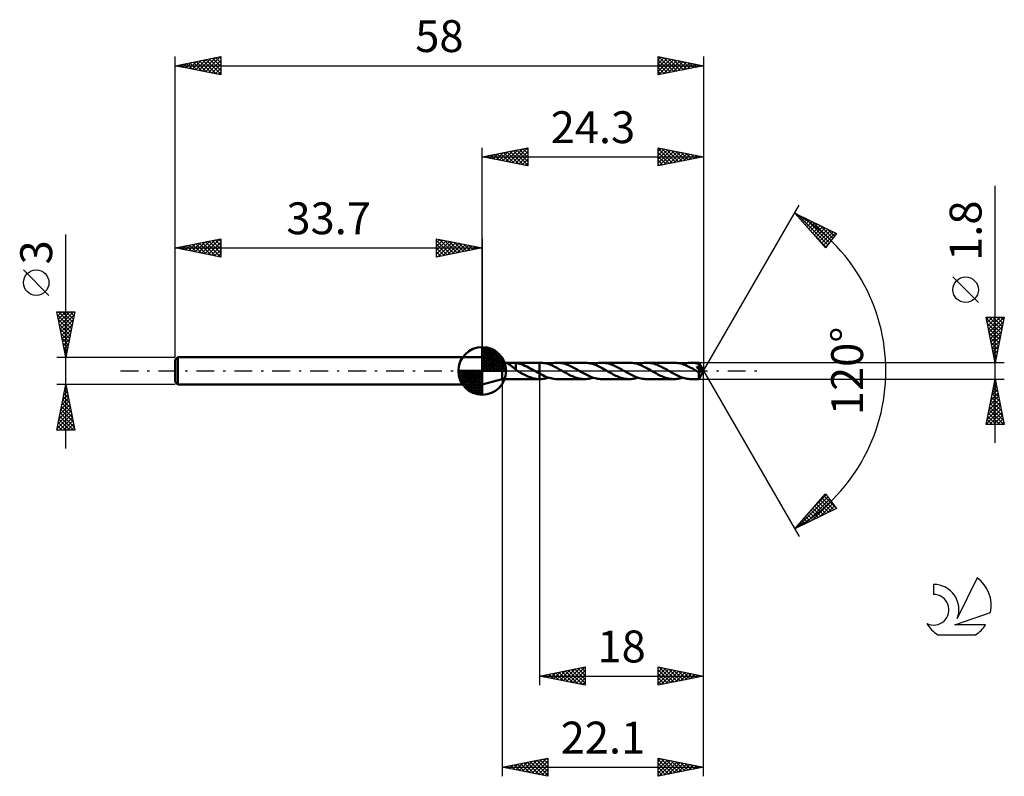
# Model space of a CAD drawing. Units: millimetres. Extents: x -17 to 91, y -44 to 39.
import ezdxf
from ezdxf.enums import TextEntityAlignment as Align

# ---------------------------------------------------------------- set-up
doc = ezdxf.new("R2010")
doc.units = ezdxf.units.MM
doc.header["$LTSCALE"] = 4.9
doc.linetypes.add('LONGDASH_DASH', pattern=[0.85, 0.4, -0.2, 0.05, -0.2])
for name, color, linetype in [('1', 4, 'CONTINUOUS'), ('2', 7, 'CONTINUOUS'), ('4', 2, 'LONGDASH_DASH'), ('CUT', 1, 'CONTINUOUS'), ('NOCUT', 7, 'CONTINUOUS'), ('SK1', 4, 'CONTINUOUS'), ('SK2', 7, 'CONTINUOUS'), ('SK4', 2, 'LONGDASH_DASH'), ('SK6', 5, 'CONTINUOUS')]:
    doc.layers.add(name, color=color, linetype=linetype)
doc.styles.get("Standard").update_dxf_attribs({"font": 'Monospac821 BT'})

msp = doc.modelspace()

# ---------------------------------------------------------------- linework, layer by layer
at = {"layer": '1', "color": 4, "linetype": 'CONTINUOUS', "lineweight": 50}
for p, q in [((35.9, 0.9), (33.7, 1.5)), ((33.7, -1.5), (33.7, 1.5)), ((35.9, 0.9), (36.44, 0.9)), ((35.9, -0.9), (35.9, 0.9)), ((36.37, 0.89), (36.39, 0.9)), ((36.37, 0.88), (36.37, 0.89)), ((36.37, 0.89), (36.37, 0.89)), ((36.38, 0.87), (36.37, 0.88)), ((36.4, 0.86), (36.38, 0.87)), ((36.39, 0.9), (36.41, 0.9)), ((36.41, 0.85), (36.4, 0.86)), ((36.41, 0.9), (36.44, 0.9)), ((36.43, 0.84), (36.41, 0.85)), ((36.46, 0.83), (36.43, 0.84)), ((36.47, 0.9), (36.44, 0.9)), ((36.48, 0.82), (36.46, 0.83)), ((36.5, 0.9), (36.47, 0.9)), ((36.5, 0.8), (36.48, 0.82)), ((36.54, 0.9), (36.5, 0.9)), ((36.53, 0.79), (36.5, 0.8)), ((36.56, 0.77), (36.53, 0.79)), ((36.59, 0.9), (36.54, 0.9)), ((36.59, 0.76), (36.56, 0.77)), ((36.63, 0.9), (36.59, 0.9)), ((36.62, 0.74), (36.59, 0.76)), ((36.65, 0.72), (36.62, 0.74)), ((36.69, 0.9), (36.63, 0.9)), ((36.68, 0.7), (36.65, 0.72)), ((36.72, 0.68), (36.68, 0.7)), ((36.74, 0.9), (36.69, 0.9)), ((36.76, 0.65), (36.72, 0.68)), ((36.74, 0.9), (36.8, 0.9)), ((36.8, 0.63), (36.76, 0.65)), ((36.8, 0.9), (36.86, 0.9)), ((36.84, 0.6), (36.8, 0.63)), ((36.88, 0.56), (36.84, 0.6)), ((36.86, 0.9), (36.92, 0.9)), ((36.93, 0.53), (36.88, 0.56)), ((36.92, 0.9), (36.98, 0.9)), ((36.98, 0.49), (36.93, 0.53)), ((36.98, 0.9), (37.04, 0.9)), ((37.03, 0.45), (36.98, 0.49)), ((37.07, 0.41), (37.03, 0.45)), ((37.04, 0.9), (37.1, 0.9)), ((37.12, 0.37), (37.07, 0.41)), ((37.08, 0.9), (40, 0.9)), ((37.15, 0.9), (37.1, 0.9)), ((37.16, 0.33), (37.12, 0.37)), ((37.2, 0.9), (37.15, 0.9)), ((37.21, 0.3), (37.16, 0.33)), ((37.24, 0.9), (37.2, 0.9)), ((37.25, 0.26), (37.21, 0.3)), ((37.29, 0.89), (37.24, 0.9)), ((37.3, 0.22), (37.25, 0.26)), ((37.34, 0.89), (37.29, 0.89)), ((37.34, 0.18), (37.3, 0.22)), ((37.38, 0.88), (37.34, 0.89)), ((37.38, 0.14), (37.34, 0.18)), ((37.38, 0.28), (37.38, 0.88)), ((37.58, 0.84), (37.38, 0.87)), ((37.38, 0.28), (37.38, 0.28)), ((37.38, 0.28), (37.38, 0.28)), ((37.38, 0.28), (37.38, 0.28)), ((37.38, 0.28), (37.38, 0.28)), ((37.38, 0.28), (37.38, 0.28)), ((37.38, 0.28), (37.38, 0.28)), ((37.38, 0.11), (37.38, 0.28)), ((37.41, 0.1), (37.38, 0.11)), ((37.44, 0.08), (37.41, 0.1)), ((37.46, 0.06), (37.44, 0.08)), ((37.49, 0.05), (37.46, 0.06)), ((37.52, 0.03), (37.49, 0.05)), ((37.54, 0.02), (37.52, 0.03)), ((37.57, 0), (37.54, 0.02)), ((37.59, -0.01), (37.57, 0)), ((37.78, 0.79), (37.58, 0.84)), ((37.98, 0.73), (37.78, 0.79)), ((38.18, 0.66), (37.98, 0.73)), ((38.38, 0.57), (38.18, 0.66)), ((38.58, 0.48), (38.38, 0.57)), ((38.78, 0.38), (38.58, 0.48)), ((38.98, 0.28), (38.78, 0.38)), ((39.17, 0.16), (38.98, 0.28)), ((39.37, 0.05), (39.17, 0.16)), ((39.39, 0.04), (39.37, 0.05)), ((39.4, 0.03), (39.39, 0.04)), ((39.42, 0.03), (39.4, 0.03)), ((39.45, 0.01), (39.42, 0.03)), ((39.46, 0), (39.45, 0.01)), ((39.54, -0.04), (39.46, 0)), ((40, 0.9), (40.02, 0.9)), ((40, 0.9), (40, 0.9)), ((40, -0.3), (40, 0.9)), ((40, -0.9), (40, 0.9)), ((40.17, 0.9), (40.02, 0.9)), ((40.32, 0.88), (40.17, 0.9)), ((40.47, 0.86), (40.32, 0.88)), ((40.62, 0.84), (40.47, 0.86)), ((40.77, 0.8), (40.62, 0.84)), ((40.92, 0.76), (40.77, 0.8)), ((41.07, 0.71), (40.92, 0.76)), ((40.97, 0.74), (41.13, 0.79)), ((41.22, 0.65), (41.07, 0.71)), ((41.13, 0.79), (41.29, 0.83)), ((41.37, 0.59), (41.22, 0.65)), ((41.29, 0.83), (41.44, 0.86)), ((41.52, 0.52), (41.37, 0.59)), ((41.44, 0.86), (41.6, 0.88)), ((41.67, 0.45), (41.52, 0.52)), ((41.6, 0.88), (41.76, 0.9)), ((41.82, 0.37), (41.67, 0.45)), ((41.76, 0.9), (41.92, 0.9)), ((41.97, 0.29), (41.82, 0.37)), ((42.06, 0.9), (41.92, 0.9)), ((44.93, 0.9), (41.92, 0.9)), ((42.12, 0.2), (41.97, 0.29)), ((42.21, 0.88), (42.06, 0.9)), ((42.27, 0.12), (42.12, 0.2)), ((42.36, 0.86), (42.21, 0.88)), ((42.42, 0.03), (42.27, 0.12)), ((42.51, 0.84), (42.36, 0.86)), ((42.57, -0.05), (42.42, 0.03)), ((42.65, 0.8), (42.51, 0.84)), ((42.8, 0.76), (42.65, 0.8)), ((42.95, 0.71), (42.8, 0.76)), ((43.1, 0.66), (42.95, 0.71)), ((43.25, 0.59), (43.1, 0.66)), ((43.39, 0.53), (43.25, 0.59)), ((43.54, 0.46), (43.39, 0.53)), ((43.69, 0.38), (43.54, 0.46)), ((43.84, 0.3), (43.69, 0.38)), ((43.98, 0.22), (43.84, 0.3)), ((44.13, 0.14), (43.98, 0.22)), ((44.28, 0.05), (44.13, 0.14)), ((44.43, -0.03), (44.28, 0.05)), ((45.08, 0.9), (44.93, 0.9)), ((45.23, 0.88), (45.08, 0.9)), ((45.38, 0.86), (45.23, 0.88)), ((45.53, 0.83), (45.38, 0.86)), ((45.68, 0.8), (45.53, 0.83)), ((45.83, 0.76), (45.68, 0.8)), ((45.98, 0.71), (45.83, 0.76)), ((45.88, 0.74), (46.04, 0.79)), ((46.13, 0.65), (45.98, 0.71)), ((46.04, 0.79), (46.19, 0.83)), ((46.28, 0.59), (46.13, 0.65)), ((46.19, 0.83), (46.35, 0.86)), ((46.43, 0.52), (46.28, 0.59)), ((46.35, 0.86), (46.51, 0.88)), ((46.58, 0.44), (46.43, 0.52)), ((46.51, 0.88), (46.67, 0.9)), ((46.73, 0.37), (46.58, 0.44)), ((46.67, 0.9), (46.82, 0.9)), ((46.88, 0.29), (46.73, 0.37)), ((46.97, 0.9), (46.82, 0.9)), ((49.84, 0.9), (46.82, 0.9)), ((47.03, 0.2), (46.88, 0.29)), ((47.12, 0.88), (46.97, 0.9)), ((47.18, 0.12), (47.03, 0.2)), ((47.27, 0.86), (47.12, 0.88)), ((47.33, 0.03), (47.18, 0.12)), ((47.42, 0.84), (47.27, 0.86)), ((47.48, -0.05), (47.33, 0.03)), ((47.56, 0.8), (47.42, 0.84)), ((47.71, 0.76), (47.56, 0.8)), ((47.86, 0.71), (47.71, 0.76)), ((48.01, 0.66), (47.86, 0.71)), ((48.15, 0.59), (48.01, 0.66)), ((48.3, 0.53), (48.15, 0.59)), ((48.45, 0.46), (48.3, 0.53)), ((48.6, 0.38), (48.45, 0.46)), ((48.74, 0.3), (48.6, 0.38)), ((48.89, 0.22), (48.74, 0.3)), ((49.04, 0.14), (48.89, 0.22)), ((49.18, 0.05), (49.04, 0.14)), ((49.34, -0.03), (49.18, 0.05)), ((49.99, 0.9), (49.84, 0.9)), ((50.14, 0.88), (49.99, 0.9)), ((50.29, 0.86), (50.14, 0.88)), ((50.44, 0.84), (50.29, 0.86)), ((50.59, 0.8), (50.44, 0.84)), ((50.74, 0.76), (50.59, 0.8)), ((50.89, 0.71), (50.74, 0.76)), ((50.79, 0.74), (50.95, 0.79)), ((51.03, 0.65), (50.89, 0.71)), ((50.95, 0.79), (51.1, 0.83)), ((51.18, 0.59), (51.03, 0.65)), ((51.1, 0.83), (51.26, 0.86)), ((51.33, 0.52), (51.18, 0.59)), ((51.26, 0.86), (51.42, 0.88)), ((51.48, 0.45), (51.33, 0.52)), ((51.42, 0.88), (51.58, 0.9)), ((51.63, 0.37), (51.48, 0.45)), ((51.58, 0.9), (51.73, 0.9)), ((51.78, 0.29), (51.63, 0.37)), ((51.88, 0.9), (51.73, 0.9)), ((54.75, 0.9), (51.73, 0.9)), ((51.93, 0.21), (51.78, 0.29)), ((52.03, 0.88), (51.88, 0.9)), ((52.09, 0.12), (51.93, 0.21)), ((52.18, 0.86), (52.03, 0.88)), ((52.24, 0.03), (52.09, 0.12)), ((52.32, 0.84), (52.18, 0.86)), ((52.39, -0.05), (52.24, 0.03)), ((52.47, 0.8), (52.32, 0.84)), ((52.62, 0.76), (52.47, 0.8)), ((52.77, 0.71), (52.62, 0.76)), ((52.92, 0.65), (52.77, 0.71)), ((53.06, 0.59), (52.92, 0.65)), ((53.21, 0.53), (53.06, 0.59)), ((53.36, 0.46), (53.21, 0.53)), ((53.5, 0.38), (53.36, 0.46)), ((53.65, 0.3), (53.5, 0.38)), ((53.8, 0.22), (53.65, 0.3)), ((53.95, 0.14), (53.8, 0.22)), ((54.09, 0.05), (53.95, 0.14)), ((54.24, -0.03), (54.09, 0.05)), ((54.9, 0.9), (54.75, 0.9)), ((55.05, 0.88), (54.9, 0.9)), ((55.2, 0.86), (55.05, 0.88)), ((55.35, 0.84), (55.2, 0.86)), ((55.5, 0.8), (55.35, 0.84)), ((55.65, 0.76), (55.5, 0.8)), ((55.8, 0.71), (55.65, 0.76)), ((55.7, 0.74), (55.85, 0.79)), ((55.94, 0.65), (55.8, 0.71)), ((55.85, 0.79), (56.01, 0.83)), ((56.09, 0.59), (55.94, 0.65)), ((56.01, 0.83), (56.17, 0.86)), ((56.24, 0.52), (56.09, 0.59)), ((56.17, 0.86), (56.33, 0.88)), ((56.39, 0.45), (56.24, 0.52)), ((56.33, 0.88), (56.48, 0.9)), ((56.54, 0.37), (56.39, 0.45)), ((56.48, 0.9), (56.64, 0.9)), ((56.69, 0.29), (56.54, 0.37)), ((56.76, 0.9), (56.64, 0.9)), ((57.47, 0.9), (56.64, 0.9)), ((56.84, 0.21), (56.69, 0.29)), ((56.88, 0.89), (56.76, 0.9)), ((56.99, 0.12), (56.84, 0.21)), ((57, 0.88), (56.88, 0.89)), ((57.15, 0.03), (56.99, 0.12)), ((57.12, 0.86), (57, 0.88)), ((57.24, 0.83), (57.12, 0.86)), ((57.3, -0.05), (57.15, 0.03)), ((57.36, 0.81), (57.24, 0.83)), ((57.26, 0.42), (57.27, 0.43)), ((57.32, 0.35), (57.26, 0.42)), ((57.92, -0.01), (57.26, 0.42)), ((57.27, 0.43), (57.29, 0.43)), ((57.29, 0.43), (57.31, 0.43)), ((57.31, 0.43), (57.32, 0.44)), ((57.32, 0.44), (57.34, 0.44)), ((57.39, 0.29), (57.32, 0.35)), ((57.34, 0.44), (57.35, 0.45)), ((57.35, 0.45), (57.37, 0.45)), ((57.48, 0.77), (57.36, 0.81)), ((57.37, 0.45), (57.38, 0.46)), ((57.38, 0.46), (57.4, 0.46)), ((57.45, 0.22), (57.39, 0.29)), ((57.4, 0.46), (57.41, 0.47)), ((57.41, 0.47), (57.42, 0.48)), ((57.42, 0.48), (57.44, 0.48)), ((57.44, 0.48), (57.45, 0.49)), ((57.45, 0.49), (57.46, 0.5)), ((57.51, 0.15), (57.45, 0.22)), ((57.46, 0.5), (57.47, 0.51)), ((57.47, 0.89), (57.47, 0.9)), ((57.47, 0.9), (57.47, 0.9)), ((58, 0), (57.47, 0.9)), ((57.47, 0.9), (57.47, 0.9)), ((57.47, 0.9), (57.47, 0.9)), ((57.47, 0.9), (57.47, 0.9)), ((57.47, 0.9), (57.47, 0.9)), ((57.47, 0.9), (57.47, 0.9)), ((57.47, 0.9), (57.47, 0.9)), ((57.48, 0.89), (57.47, 0.89)), ((57.47, 0.51), (57.48, 0.51)), ((57.47, -0.9), (58, 0)), ((57.48, 0.88), (57.48, 0.89)), ((57.48, 0.87), (57.48, 0.88)), ((57.48, 0.86), (57.48, 0.87)), ((57.48, 0.85), (57.48, 0.86)), ((57.48, 0.84), (57.48, 0.85)), ((57.48, 0.83), (57.48, 0.84)), ((58, 0), (57.48, 0.83)), ((57.48, 0.77), (57.48, 0.83)), ((57.49, 0.75), (57.48, 0.77)), ((57.48, 0.51), (57.49, 0.52)), ((57.5, 0.73), (57.49, 0.75)), ((57.49, 0.52), (57.5, 0.53)), ((57.51, 0.72), (57.5, 0.73)), ((57.5, 0.53), (57.51, 0.54)), ((57.52, 0.7), (57.51, 0.72)), ((57.51, 0.54), (57.52, 0.55)), ((57.58, 0.08), (57.51, 0.15)), ((57.53, 0.68), (57.52, 0.7)), ((57.52, 0.55), (57.53, 0.56)), ((57.54, 0.66), (57.53, 0.68)), ((57.53, 0.56), (57.54, 0.58)), ((57.55, 0.64), (57.54, 0.66)), ((57.54, 0.59), (57.55, 0.6)), ((57.54, 0.58), (57.54, 0.59)), ((57.71, 0.39), (57.55, 0.64)), ((57.55, 0.63), (57.55, 0.64)), ((57.55, 0.61), (57.55, 0.63)), ((57.55, 0.6), (57.55, 0.61)), ((57.64, 0.02), (57.58, 0.08)), ((57.69, -0.04), (57.64, 0.02)), ((57.79, 0.26), (57.71, 0.39)), ((57.84, 0.18), (57.79, 0.26)), ((57.87, 0.13), (57.84, 0.18)), ((57.89, 0.09), (57.87, 0.13)), ((57.9, 0.06), (57.89, 0.09)), ((57.91, 0.03), (57.9, 0.06)), ((57.92, 0.02), (57.91, 0.03)), ((57.91, 0.03), (57.91, 0.03)), ((58, 0), (57.91, 0.03)), ((58, 0), (57.91, 0.03)), ((57.91, 0.03), (57.91, 0.03)), ((57.92, 0.01), (57.92, 0.02)), ((57.92, 0), (57.92, 0.01)), ((57.92, 0.01), (57.92, 0.01)), ((57.92, 0), (57.92, 0)), ((33.7, -1.5), (35.9, -0.9)), ((35.9, -0.9), (36.44, -0.9)), ((36.44, -0.9), (36.47, -0.9)), ((36.47, -0.9), (36.5, -0.9)), ((36.5, -0.9), (36.54, -0.9)), ((36.54, -0.9), (36.59, -0.9)), ((36.59, -0.9), (36.63, -0.9)), ((36.63, -0.9), (36.69, -0.9)), ((36.69, -0.9), (36.74, -0.9)), ((36.8, -0.9), (36.74, -0.9)), ((36.86, -0.9), (36.8, -0.9)), ((36.92, -0.9), (36.86, -0.9)), ((36.98, -0.9), (36.92, -0.9)), ((37.04, -0.9), (36.98, -0.9)), ((37.1, -0.9), (37.04, -0.9)), ((37.08, -0.9), (40, -0.9)), ((37.6, -0.02), (37.59, -0.01)), ((37.62, -0.03), (37.6, -0.02)), ((37.63, -0.03), (37.62, -0.03)), ((37.65, -0.04), (37.63, -0.03)), ((37.66, -0.05), (37.65, -0.04)), ((37.79, -0.13), (37.66, -0.05)), ((37.92, -0.2), (37.79, -0.13)), ((38.05, -0.27), (37.92, -0.2)), ((38.18, -0.34), (38.05, -0.27)), ((38.31, -0.41), (38.18, -0.34)), ((38.44, -0.48), (38.31, -0.41)), ((38.57, -0.54), (38.44, -0.48)), ((38.7, -0.6), (38.57, -0.54)), ((38.84, -0.65), (38.7, -0.6)), ((38.96, -0.7), (38.84, -0.65)), ((39.09, -0.74), (38.96, -0.7)), ((39.22, -0.78), (39.09, -0.74)), ((39.35, -0.82), (39.22, -0.78)), ((39.48, -0.85), (39.35, -0.82)), ((39.61, -0.87), (39.48, -0.85)), ((39.62, -0.09), (39.54, -0.04)), ((39.74, -0.89), (39.61, -0.87)), ((39.69, -0.13), (39.62, -0.09)), ((39.77, -0.18), (39.69, -0.13)), ((39.87, -0.9), (39.74, -0.89)), ((39.85, -0.22), (39.77, -0.18)), ((39.92, -0.26), (39.85, -0.22)), ((40, -0.9), (39.87, -0.9)), ((40, -0.3), (39.92, -0.26)), ((40, -0.3), (40, -0.3)), ((40, -0.3), (40, -0.3)), ((40, -0.3), (40, -0.3)), ((40.18, -0.4), (40, -0.3)), ((40, -0.9), (40, -0.9)), ((40, -0.9), (40, -0.9)), ((40, -0.9), (40, -0.9)), ((40, -0.9), (40, -0.9)), ((40, -0.9), (40, -0.9)), ((40, -0.9), (40, -0.9)), ((40, -0.9), (40, -0.9)), ((40.01, -0.9), (40, -0.9)), ((40, -0.9), (40.02, -0.9)), ((40, -0.9), (40, -0.9)), ((40.01, -0.9), (40.01, -0.9)), ((40.01, -0.9), (40.01, -0.9)), ((40.02, -0.9), (40.01, -0.9)), ((40.02, -0.9), (40.02, -0.9)), ((40.02, -0.9), (40.02, -0.9)), ((40.02, -0.9), (40.18, -0.9)), ((40.35, -0.48), (40.18, -0.4)), ((40.18, -0.9), (40.34, -0.88)), ((40.34, -0.88), (40.5, -0.86)), ((40.52, -0.57), (40.35, -0.48)), ((40.5, -0.86), (40.65, -0.83)), ((40.7, -0.64), (40.52, -0.57)), ((40.65, -0.83), (40.81, -0.79)), ((40.87, -0.71), (40.7, -0.64)), ((40.81, -0.79), (40.97, -0.74)), ((41.05, -0.76), (40.87, -0.71)), ((41.22, -0.81), (41.05, -0.76)), ((41.39, -0.85), (41.22, -0.81)), ((41.57, -0.88), (41.39, -0.85)), ((41.74, -0.9), (41.57, -0.88)), ((41.92, -0.9), (41.74, -0.9)), ((41.92, -0.9), (44.93, -0.9)), ((42.72, -0.14), (42.57, -0.05)), ((42.86, -0.22), (42.72, -0.14)), ((43.01, -0.3), (42.86, -0.22)), ((43.16, -0.38), (43.01, -0.3)), ((43.31, -0.46), (43.16, -0.38)), ((43.45, -0.53), (43.31, -0.46)), ((43.6, -0.59), (43.45, -0.53)), ((43.75, -0.65), (43.6, -0.59)), ((43.89, -0.71), (43.75, -0.65)), ((44.04, -0.76), (43.89, -0.71)), ((44.19, -0.8), (44.04, -0.76)), ((44.34, -0.84), (44.19, -0.8)), ((44.48, -0.86), (44.34, -0.84)), ((44.58, -0.12), (44.43, -0.03)), ((44.63, -0.88), (44.48, -0.86)), ((44.73, -0.2), (44.58, -0.12)), ((44.78, -0.9), (44.63, -0.88)), ((44.88, -0.29), (44.73, -0.2)), ((44.93, -0.9), (44.78, -0.9)), ((45.03, -0.37), (44.88, -0.29)), ((44.93, -0.9), (45.09, -0.9)), ((45.18, -0.44), (45.03, -0.37)), ((45.09, -0.9), (45.25, -0.88)), ((45.33, -0.52), (45.18, -0.44)), ((45.25, -0.88), (45.41, -0.86)), ((45.48, -0.59), (45.33, -0.52)), ((45.41, -0.86), (45.56, -0.83)), ((45.63, -0.65), (45.48, -0.59)), ((45.56, -0.83), (45.72, -0.79)), ((45.78, -0.71), (45.63, -0.65)), ((45.72, -0.79), (45.88, -0.74)), ((45.93, -0.76), (45.78, -0.71)), ((46.08, -0.8), (45.93, -0.76)), ((46.23, -0.84), (46.08, -0.8)), ((46.37, -0.86), (46.23, -0.84)), ((46.53, -0.88), (46.37, -0.86)), ((46.68, -0.9), (46.53, -0.88)), ((46.82, -0.9), (46.68, -0.9)), ((46.82, -0.9), (49.84, -0.9)), ((47.63, -0.14), (47.48, -0.05)), ((47.77, -0.22), (47.63, -0.14)), ((47.92, -0.3), (47.77, -0.22)), ((48.07, -0.38), (47.92, -0.3)), ((48.21, -0.46), (48.07, -0.38)), ((48.36, -0.53), (48.21, -0.46)), ((48.51, -0.59), (48.36, -0.53)), ((48.66, -0.65), (48.51, -0.59)), ((48.81, -0.71), (48.66, -0.65)), ((48.95, -0.76), (48.81, -0.71)), ((49.1, -0.8), (48.95, -0.76)), ((49.25, -0.84), (49.1, -0.8)), ((49.4, -0.86), (49.25, -0.84)), ((49.49, -0.12), (49.34, -0.03)), ((49.55, -0.88), (49.4, -0.86)), ((49.64, -0.2), (49.49, -0.12)), ((49.69, -0.9), (49.55, -0.88)), ((49.78, -0.29), (49.64, -0.2)), ((49.84, -0.9), (49.69, -0.9)), ((49.94, -0.37), (49.78, -0.29)), ((49.84, -0.9), (50, -0.9)), ((50.09, -0.44), (49.94, -0.37)), ((50, -0.9), (50.16, -0.88)), ((50.24, -0.52), (50.09, -0.44)), ((50.16, -0.88), (50.31, -0.86)), ((50.38, -0.59), (50.24, -0.52)), ((50.31, -0.86), (50.47, -0.83)), ((50.53, -0.65), (50.38, -0.59)), ((50.47, -0.83), (50.63, -0.79)), ((50.68, -0.71), (50.53, -0.65)), ((50.63, -0.79), (50.79, -0.74)), ((50.84, -0.76), (50.68, -0.71)), ((50.98, -0.8), (50.84, -0.76)), ((51.13, -0.84), (50.98, -0.8)), ((51.28, -0.86), (51.13, -0.84)), ((51.43, -0.88), (51.28, -0.86)), ((51.58, -0.9), (51.43, -0.88)), ((51.73, -0.9), (51.58, -0.9)), ((51.73, -0.9), (54.75, -0.9)), ((52.53, -0.14), (52.39, -0.05)), ((52.68, -0.22), (52.53, -0.14)), ((52.83, -0.3), (52.68, -0.22)), ((52.98, -0.38), (52.83, -0.3)), ((53.12, -0.46), (52.98, -0.38)), ((53.27, -0.53), (53.12, -0.46)), ((53.42, -0.59), (53.27, -0.53)), ((53.56, -0.65), (53.42, -0.59)), ((53.71, -0.71), (53.56, -0.65)), ((53.86, -0.76), (53.71, -0.71)), ((54.01, -0.8), (53.86, -0.76)), ((54.16, -0.84), (54.01, -0.8)), ((54.31, -0.86), (54.16, -0.84)), ((54.4, -0.12), (54.24, -0.03)), ((54.45, -0.88), (54.31, -0.86)), ((54.54, -0.2), (54.4, -0.12)), ((54.6, -0.9), (54.45, -0.88)), ((54.69, -0.29), (54.54, -0.2)), ((54.75, -0.9), (54.6, -0.9)), ((54.84, -0.37), (54.69, -0.29)), ((54.75, -0.9), (54.91, -0.9)), ((54.99, -0.44), (54.84, -0.37)), ((54.91, -0.9), (55.06, -0.88)), ((55.14, -0.52), (54.99, -0.44)), ((55.06, -0.88), (55.22, -0.86)), ((55.29, -0.59), (55.14, -0.52)), ((55.22, -0.86), (55.38, -0.83)), ((55.44, -0.65), (55.29, -0.59)), ((55.38, -0.83), (55.54, -0.79)), ((55.59, -0.71), (55.44, -0.65)), ((55.54, -0.79), (55.7, -0.74)), ((55.74, -0.76), (55.59, -0.71)), ((55.89, -0.8), (55.74, -0.76)), ((56.04, -0.83), (55.89, -0.8)), ((56.19, -0.86), (56.04, -0.83)), ((56.34, -0.88), (56.19, -0.86)), ((56.49, -0.9), (56.34, -0.88)), ((56.64, -0.9), (56.49, -0.9)), ((56.64, -0.9), (57.47, -0.9)), ((57.32, -0.07), (57.3, -0.05)), ((57.35, -0.08), (57.32, -0.07)), ((57.38, -0.1), (57.35, -0.08)), ((57.4, -0.12), (57.38, -0.1)), ((57.43, -0.13), (57.4, -0.12)), ((57.46, -0.15), (57.43, -0.13)), ((57.47, -0.15), (57.46, -0.15)), ((57.46, -0.21), (57.46, -0.15)), ((57.46, -0.28), (57.46, -0.21)), ((57.46, -0.34), (57.46, -0.28)), ((57.46, -0.4), (57.46, -0.34)), ((57.46, -0.46), (57.46, -0.4)), ((57.46, -0.51), (57.46, -0.46)), ((57.46, -0.57), (57.46, -0.51)), ((57.46, -0.62), (57.46, -0.57)), ((57.46, -0.66), (57.46, -0.62)), ((57.46, -0.71), (57.46, -0.66)), ((57.46, -0.75), (57.46, -0.71)), ((57.46, -0.78), (57.46, -0.75)), ((57.46, -0.81), (57.46, -0.78)), ((57.47, -0.84), (57.46, -0.81)), ((57.48, -0.16), (57.47, -0.15)), ((57.47, -0.86), (57.47, -0.84)), ((57.47, -0.88), (57.47, -0.86)), ((57.47, -0.89), (57.47, -0.88)), ((57.47, -0.9), (57.47, -0.89)), ((57.47, -0.9), (57.47, -0.9)), ((57.47, -0.9), (57.47, -0.9)), ((57.47, -0.9), (57.47, -0.9)), ((57.47, -0.9), (57.47, -0.9)), ((57.47, -0.9), (57.47, -0.9)), ((57.47, -0.9), (57.47, -0.9)), ((57.47, -0.9), (57.47, -0.9)), ((57.5, -0.16), (57.48, -0.16)), ((57.51, -0.16), (57.5, -0.16)), ((57.52, -0.16), (57.51, -0.16)), ((57.52, -0.16), (57.53, -0.16)), ((57.53, -0.16), (57.55, -0.16)), ((57.55, -0.16), (57.56, -0.15)), ((57.56, -0.15), (57.57, -0.15)), ((57.57, -0.15), (57.58, -0.14)), ((57.58, -0.14), (57.6, -0.14)), ((57.6, -0.14), (57.61, -0.13)), ((57.61, -0.13), (57.62, -0.12)), ((57.62, -0.12), (57.63, -0.11)), ((57.63, -0.11), (57.65, -0.1)), ((57.65, -0.1), (57.66, -0.09)), ((57.66, -0.09), (57.67, -0.07)), ((57.67, -0.07), (57.68, -0.06)), ((57.68, -0.06), (57.69, -0.04)), ((57.69, -0.04), (57.92, -0.01)), ((57.92, -0.01), (57.92, 0))]:
    msp.add_line(p, q, dxfattribs=at)
at = {"layer": '2', "color": 7, "linetype": 'CONTINUOUS', "lineweight": 25}
for p, q in [((33.7, 1.5), (33.7, 24.5)), ((33.7, 23.5), (38.7, 24.5)), ((34.9, 23.26), (35.5, 23.86)), ((35.25, 23.19), (36.03, 23.97)), ((35.33, 23.83), (36.14, 23.01)), ((35.61, 23.12), (36.56, 24.07)), ((35.68, 23.9), (36.68, 22.9)), ((35.96, 23.05), (37.09, 24.18)), ((36.04, 23.97), (37.21, 22.8)), ((36.31, 22.98), (37.62, 24.28)), ((36.39, 24.04), (37.74, 22.69)), ((36.67, 22.91), (38.15, 24.39)), ((36.74, 24.11), (38.27, 22.59)), ((37.02, 22.84), (38.68, 24.5)), ((37.1, 24.18), (38.7, 22.58)), ((37.37, 22.77), (38.7, 24.09)), ((37.45, 24.25), (38.7, 23)), ((37.8, 24.32), (38.7, 23.43)), ((38.16, 24.39), (38.7, 23.85)), ((38.51, 24.46), (38.7, 24.27)), ((38.7, 24.5), (38.7, 22.5)), ((53, 22.5), (53, 24.5)), ((53, 24.5), (58, 23.5)), ((53, 24.08), (53.35, 24.43)), ((53, 24.4), (54.58, 22.82)), ((53, 23.66), (53.7, 24.36)), ((53, 23.23), (54.06, 24.29)), ((53, 22.81), (54.41, 24.22)), ((53, 23.97), (54.23, 22.75)), ((53.15, 22.53), (54.76, 24.15)), ((53.4, 24.42), (54.94, 22.89)), ((53.68, 22.64), (55.12, 24.08)), ((53.93, 24.31), (55.29, 22.96)), ((54.21, 22.74), (55.47, 24.01)), ((54.46, 24.21), (55.64, 23.03)), ((54.74, 22.85), (55.82, 23.94)), ((55, 24.1), (56, 23.1)), ((55.27, 22.95), (56.18, 23.86)), ((55.53, 23.99), (56.35, 23.17)), ((55.8, 23.06), (56.53, 23.79)), ((56.06, 23.89), (56.7, 23.24)), ((56.59, 23.78), (57.06, 23.31)), ((58, 24.5), (58, 0)), ((33.7, 23.5), (58, 23.5)), ((38.7, 22.5), (33.7, 23.5)), ((33.84, 23.47), (33.91, 23.54)), ((33.92, 23.54), (34.02, 23.44)), ((34.19, 23.4), (34.44, 23.65)), ((34.27, 23.61), (34.55, 23.33)), ((34.55, 23.33), (34.97, 23.75)), ((34.62, 23.68), (35.08, 23.22)), ((34.98, 23.76), (35.61, 23.12)), ((37.73, 22.69), (38.7, 23.67)), ((38.08, 22.62), (38.7, 23.24)), ((38.43, 22.55), (38.7, 22.82)), ((53, 23.55), (53.88, 22.68)), ((58, 23.5), (53, 22.5)), ((53, 23.13), (53.52, 22.6)), ((53, 22.7), (53.17, 22.53)), ((56.33, 23.17), (56.88, 23.72)), ((56.86, 23.27), (57.24, 23.65)), ((57.12, 23.68), (57.41, 23.38)), ((57.39, 23.38), (57.59, 23.58)), ((57.65, 23.57), (57.76, 23.45)), ((57.92, 23.48), (57.95, 23.51)), ((90, -7.9), (90, 20.32)), ((58, 0), (68.5, 18.19)), ((68, 17.32), (72.59, 15.1)), ((71.38, 13.5), (68, 17.32)), ((68.14, 17.16), (68.21, 17.22)), ((68.27, 17.19), (71.63, 13.83)), ((68.34, 16.93), (68.49, 17.08)), ((68.54, 16.71), (68.78, 16.94)), ((68.74, 16.48), (69.06, 16.8)), ((68.94, 16.26), (69.35, 16.67)), ((69.09, 16.79), (71.81, 14.07)), ((69.14, 16.03), (69.63, 16.53)), ((69.34, 15.81), (69.92, 16.39)), ((69.54, 15.58), (70.21, 16.25)), ((69.92, 16.39), (71.99, 14.31)), ((69.74, 15.36), (70.49, 16.11)), ((69.94, 15.13), (70.78, 15.97)), ((70.14, 14.91), (71.06, 15.83)), ((70.33, 14.68), (71.35, 15.7)), ((70.53, 14.46), (71.63, 15.56)), ((70.73, 14.23), (71.92, 15.42)), ((70.74, 15.99), (72.18, 14.56)), ((70.93, 14.01), (72.21, 15.28)), ((71.13, 13.78), (72.49, 15.14)), ((71.57, 15.59), (72.36, 14.8)), ((72.39, 15.19), (72.54, 15.04)), ((70.19, 14.85), (71.45, 13.59)), ((72.59, 15.1), (71.38, 13.5)), ((71.33, 13.56), (71.7, 13.93)), ((88.15, 7.51), (85.35, 10.31)), ((90, 0.9), (89, 5.9)), ((89, 5.9), (91, 5.9)), ((89.03, 5.77), (90.65, 4.15)), ((89.05, 5.66), (89.29, 5.9)), ((89.12, 5.31), (89.71, 5.9)), ((89.19, 4.95), (90.14, 5.9)), ((89.26, 4.6), (90.56, 5.9)), ((89.32, 5.9), (90.72, 4.5)), ((89.33, 4.24), (90.99, 5.9)), ((89.74, 5.9), (90.79, 4.85)), ((91, 5.9), (90, 0.9)), ((90.17, 5.9), (90.86, 5.21)), ((90.59, 5.9), (90.93, 5.56)), ((89.13, 5.24), (90.58, 3.79)), ((89.24, 4.71), (90.51, 3.44)), ((89.4, 3.89), (90.9, 5.39)), ((89.47, 3.54), (90.79, 4.86)), ((89.54, 3.18), (90.69, 4.33)), ((89.34, 4.18), (90.44, 3.08)), ((89.45, 3.65), (90.37, 2.73)), ((89.61, 2.83), (90.58, 3.8)), ((89.68, 2.48), (90.47, 3.27)), ((89.56, 3.12), (90.3, 2.38)), ((89.66, 2.59), (90.22, 2.02)), ((89.76, 2.12), (90.37, 2.74)), ((89.83, 1.77), (90.26, 2.2)), ((89.77, 2.06), (90.15, 1.67)), ((89.88, 1.52), (90.08, 1.32)), ((89.9, 1.42), (90.15, 1.67)), ((89.97, 1.06), (90.05, 1.14)), ((91, 0.9), (57.48, 0.9)), ((58, -34.5), (58, 0)), ((58, -44.5), (58, 0)), ((58, 0), (68.5, -18.19)), ((89.98, 0.99), (90.01, 0.96)), ((35.9, -0.9), (35.9, -44.5)), ((40, -0.9), (40, -34.5)), ((57.48, -0.9), (91, -0.9)), ((89, -5.9), (90, -0.9)), ((89.96, -1.09), (90.02, -1.02)), ((90, -0.9), (91, -5.9)), ((89.64, -2.68), (90.24, -2.09)), ((89.75, -2.15), (90.17, -1.73)), ((89.82, -1.81), (90.27, -2.27)), ((89.86, -1.62), (90.1, -1.38)), ((89.89, -1.46), (90.17, -1.74)), ((89.96, -1.1), (90.06, -1.21)), ((89.33, -4.27), (90.45, -3.15)), ((89.43, -3.74), (90.38, -2.79)), ((89.53, -3.23), (90.7, -4.39)), ((89.54, -3.21), (90.31, -2.44)), ((89.61, -2.87), (90.59, -3.86)), ((89.68, -2.52), (90.49, -3.33)), ((89.75, -2.17), (90.38, -2.8)), ((89.01, -5.86), (90.66, -4.21)), ((89.11, -5.33), (90.59, -3.85)), ((89.22, -4.8), (90.52, -3.5)), ((89.32, -4.29), (90.94, -5.9)), ((89.39, -3.93), (90.91, -5.45)), ((89.46, -3.58), (90.8, -4.92)), ((89.11, -5.35), (89.66, -5.9)), ((89.18, -4.99), (90.09, -5.9)), ((89.25, -4.64), (90.51, -5.9)), ((89.39, -5.9), (90.73, -4.56)), ((89.82, -5.9), (90.8, -4.91)), ((90.24, -5.9), (90.87, -5.27)), ((91, -5.9), (89, -5.9)), ((89.04, -5.7), (89.24, -5.9)), ((90.66, -5.9), (90.94, -5.62)), ((68, -17.32), (71.38, -13.5)), ((68.31, -17.17), (71.64, -13.84)), ((70.05, -15), (71.45, -13.6)), ((70.98, -13.95), (72.28, -15.25)), ((71.18, -13.72), (72.57, -15.11)), ((71.38, -13.5), (72.59, -15.1)), ((72.59, -15.1), (68, -17.32)), ((69.13, -16.77), (71.82, -14.08)), ((69.95, -16.37), (72, -14.32)), ((69.99, -15.07), (70.85, -15.94)), ((70.19, -14.85), (71.14, -15.8)), ((70.39, -14.62), (71.42, -15.66)), ((70.59, -14.4), (71.71, -15.52)), ((70.78, -14.17), (71.99, -15.38)), ((70.78, -15.97), (72.19, -14.57)), ((71.6, -15.57), (72.37, -14.81)), ((72.42, -15.17), (72.55, -15.05)), ((68.99, -16.2), (69.42, -16.63)), ((69.19, -15.97), (69.71, -16.49)), ((69.39, -15.75), (69.99, -16.35)), ((69.59, -15.52), (70.28, -16.21)), ((69.79, -15.3), (70.57, -16.08)), ((68.19, -17.1), (68.28, -17.18)), ((68.39, -16.88), (68.57, -17.05)), ((68.59, -16.65), (68.85, -16.91)), ((68.79, -16.42), (69.14, -16.77)), ((40, -33.5), (45, -32.5)), ((40.12, -33.52), (40.18, -33.46)), ((40.33, -33.43), (40.49, -33.6)), ((40.47, -33.59), (40.71, -33.36)), ((40.68, -33.36), (41.02, -33.7)), ((40.83, -33.67), (41.24, -33.25)), ((41.04, -33.29), (41.55, -33.81)), ((41.18, -33.74), (41.77, -33.15)), ((41.39, -33.22), (42.08, -33.92)), ((41.53, -33.81), (42.3, -33.04)), ((41.74, -33.15), (42.61, -34.02)), ((41.89, -33.88), (42.83, -32.93)), ((42.1, -33.08), (43.14, -34.13)), ((42.24, -33.95), (43.36, -32.83)), ((42.45, -33.01), (43.67, -34.23)), ((42.6, -34.02), (43.89, -32.72)), ((42.8, -32.94), (44.2, -34.34)), ((42.95, -34.09), (44.42, -32.62)), ((43.16, -32.87), (44.74, -34.45)), ((43.3, -34.16), (44.95, -32.51)), ((43.51, -32.8), (45, -34.29)), ((43.66, -34.23), (45, -32.89)), ((43.86, -32.73), (45, -33.86)), ((44.01, -34.3), (45, -33.31)), ((44.22, -32.66), (45, -33.44)), ((44.57, -32.59), (45, -33.01)), ((44.92, -32.52), (45, -32.59)), ((45, -32.5), (45, -34.5)), ((53, -34.5), (53, -32.5)), ((53, -32.5), (58, -33.5)), ((53, -32.64), (53.12, -32.52)), ((53, -33.07), (53.47, -32.59)), ((53, -33.49), (53.83, -32.67)), ((53, -33.92), (54.18, -32.74)), ((53, -34.34), (54.53, -32.81)), ((53, -32.83), (54.39, -34.22)), ((53, -33.26), (54.03, -34.29)), ((53.11, -32.52), (54.74, -34.15)), ((53.33, -34.43), (54.89, -32.88)), ((53.64, -32.63), (55.1, -34.08)), ((53.86, -34.33), (55.24, -32.95)), ((54.17, -32.73), (55.45, -34.01)), ((54.39, -34.22), (55.59, -33.02)), ((54.7, -32.84), (55.8, -33.94)), ((54.92, -34.12), (55.95, -33.09)), ((55.23, -32.95), (56.16, -33.87)), ((55.45, -34.01), (56.3, -33.16)), ((55.76, -33.05), (56.51, -33.8)), ((55.98, -33.9), (56.66, -33.23)), ((56.29, -33.16), (56.86, -33.73)), ((56.51, -33.8), (57.01, -33.3)), ((56.83, -33.27), (57.22, -33.66)), ((57.04, -33.69), (57.36, -33.37)), ((57.36, -33.37), (57.57, -33.59)), ((57.57, -33.59), (57.72, -33.44)), ((57.89, -33.48), (57.92, -33.52)), ((40, -33.5), (58, -33.5)), ((45, -34.5), (40, -33.5)), ((44.36, -34.37), (45, -33.74)), ((44.72, -34.44), (45, -34.16)), ((58, -33.5), (53, -34.5)), ((53, -33.68), (53.68, -34.36)), ((53, -34.11), (53.33, -34.43)), ((35.9, -43.5), (40.9, -42.5)), ((37.05, -43.73), (37.62, -43.16)), ((37.4, -43.8), (38.15, -43.05)), ((37.56, -43.17), (38.39, -44)), ((37.75, -43.87), (38.68, -42.94)), ((37.91, -43.1), (38.92, -44.1)), ((38.11, -43.94), (39.21, -42.84)), ((38.27, -43.03), (39.45, -44.21)), ((38.46, -44.01), (39.74, -42.73)), ((38.62, -42.96), (39.98, -44.32)), ((38.82, -44.08), (40.27, -42.63)), ((38.97, -42.89), (40.51, -44.42)), ((39.17, -44.15), (40.8, -42.52)), ((39.33, -42.81), (40.9, -44.39)), ((39.52, -44.22), (40.9, -42.85)), ((39.68, -42.74), (40.9, -43.96)), ((40.03, -42.67), (40.9, -43.54)), ((40.39, -42.6), (40.9, -43.11)), ((40.74, -42.53), (40.9, -42.69)), ((40.9, -42.5), (40.9, -44.5)), ((53, -44.5), (53, -42.5)), ((53, -42.5), (58, -43.5)), ((53, -42.89), (53.32, -42.56)), ((53, -43.31), (53.67, -42.63)), ((53, -42.65), (54.54, -44.19)), ((53, -43.73), (54.03, -42.71)), ((53, -44.16), (54.38, -42.78)), ((53, -43.08), (54.19, -44.26)), ((53.1, -44.48), (54.74, -42.85)), ((53.34, -42.57), (54.89, -44.12)), ((53.63, -44.37), (55.09, -42.92)), ((53.87, -42.67), (55.25, -44.05)), ((54.16, -44.27), (55.44, -42.99)), ((54.4, -42.78), (55.6, -43.98)), ((54.69, -44.16), (55.8, -43.06)), ((54.93, -42.89), (55.95, -43.91)), ((55.22, -44.06), (56.15, -43.13)), ((55.46, -42.99), (56.31, -43.84)), ((55.75, -43.95), (56.5, -43.2)), ((55.99, -43.1), (56.66, -43.77)), ((56.52, -43.2), (57.02, -43.7)), ((35.9, -43.5), (58, -43.5)), ((40.9, -44.5), (35.9, -43.5)), ((35.99, -43.52), (36.03, -43.47)), ((36.15, -43.45), (36.27, -43.57)), ((36.34, -43.59), (36.56, -43.37)), ((36.5, -43.38), (36.8, -43.68)), ((36.69, -43.66), (37.09, -43.26)), ((36.85, -43.31), (37.33, -43.79)), ((37.21, -43.24), (37.86, -43.89)), ((39.88, -44.3), (40.9, -43.27)), ((40.23, -44.37), (40.9, -43.7)), ((40.58, -44.44), (40.9, -44.12)), ((58, -43.5), (53, -44.5)), ((53, -43.5), (53.83, -44.33)), ((53, -43.92), (53.48, -44.4)), ((56.29, -43.84), (56.86, -43.27)), ((56.82, -43.74), (57.21, -43.34)), ((57.05, -43.31), (57.37, -43.63)), ((57.35, -43.63), (57.56, -43.41)), ((57.58, -43.42), (57.72, -43.56)), ((57.88, -43.52), (57.92, -43.48)), ((53, -44.35), (53.13, -44.47))]:
    msp.add_line(p, q, dxfattribs=at)
msp.add_circle((86.75, 8.91), 1.4, dxfattribs=at)
msp.add_arc((58, 0), 20, 300, 60, dxfattribs=at)
at = {"layer": '4', "color": 2, "linetype": 'LONGDASH_DASH', "lineweight": 25}
msp.add_line((33.7, 0), (58, 0), dxfattribs=at)
at = {"layer": 'CUT', "color": 1, "linetype": 'CONTINUOUS', "lineweight": 25}
for p, q in [((57.48, 0.9), (40, 0.9)), ((40, 0.9), (40, 0)), ((40, 0), (58, 0)), ((58, 0), (57.48, 0.9))]:
    msp.add_line(p, q, dxfattribs=at)
at = {"layer": 'NOCUT', "color": 7, "linetype": 'CONTINUOUS', "lineweight": 25}
for p, q in [((35.9, 0.9), (33.7, 1.5)), ((33.7, 1.5), (33.7, 0)), ((33.7, 0), (40, 0)), ((40, 0.9), (35.9, 0.9)), ((40, 0), (40, 0.9)), ((40, 0.9), (40, 0.9)), ((40, 0.9), (40, 0)), ((40, 0.9), (40, 0))]:
    msp.add_line(p, q, dxfattribs=at)
at = {"layer": 'SK1', "color": 4, "linetype": 'CONTINUOUS', "lineweight": 50}
for p, q in [((33.7, 0), (33.7, 2.62)), ((33.7, 2.56), (33.77, 2.62)), ((33.7, 2.19), (34.11, 2.59)), ((33.7, 2.56), (36.26, 0)), ((33.7, 1.81), (34.41, 2.53)), ((33.7, 1.44), (34.69, 2.43)), ((33.7, 1.07), (34.94, 2.31)), ((33.7, 2.19), (35.89, 0)), ((33.7, 0.7), (35.17, 2.17)), ((34.02, 2.6), (36.3, 0.32)), ((34.5, 2.5), (36.2, 0.8)), ((0.3, 1.5), (0, 1.2)), ((0, 1.2), (0, -1.2)), ((33.7, 1.5), (0.3, 1.5)), ((0.3, 1.5), (0.3, -1.5)), ((33.7, 0.33), (35.38, 2.01)), ((33.7, 1.81), (35.51, 0)), ((33.7, 1.44), (35.14, 0)), ((33.74, 0), (35.58, 1.83)), ((34.11, 0), (35.75, 1.64)), ((34.48, 0), (35.91, 1.42)), ((34.86, 0), (36.04, 1.19)), ((35.26, 2.11), (35.81, 1.56)), ((33.7, 0), (31.07, 0)), ((31.08, -0.07), (31.14, 0)), ((31.11, -0.41), (31.51, 0)), ((31.17, -0.71), (31.89, 0)), ((31.27, -0.99), (32.26, 0)), ((31.39, -1.24), (32.63, 0)), ((31.43, 0), (33.7, -2.27)), ((31.53, -1.47), (33, 0)), ((31.69, -1.68), (33.37, 0)), ((31.8, 0), (33.7, -1.9)), ((32.17, 0), (33.7, -1.53)), ((32.54, 0), (33.7, -1.16)), ((32.92, 0), (33.7, -0.78)), ((33.29, 0), (33.7, -0.41)), ((33.66, 0), (33.7, -0.04)), ((33.7, 1.07), (34.77, 0)), ((33.7, 0.7), (34.4, 0)), ((33.7, 0.33), (34.03, 0)), ((33.7, 0), (36.33, 0)), ((33.7, -2.62), (33.7, 0)), ((35.23, 0), (36.15, 0.93)), ((35.6, 0), (36.24, 0.65)), ((35.97, 0), (36.3, 0.33)), ((31.08, -0.02), (33.68, -2.62)), ((31.11, -0.42), (33.28, -2.59)), ((31.25, -0.93), (32.77, -2.45)), ((31.87, -1.88), (33.7, -0.04)), ((32.06, -2.05), (33.7, -0.41)), ((32.28, -2.21), (33.7, -0.78)), ((0, -1.2), (0.3, -1.5)), ((0.3, -1.5), (33.7, -1.5)), ((32.51, -2.34), (33.7, -1.16)), ((32.77, -2.45), (33.7, -1.53)), ((33.05, -2.54), (33.7, -1.9)), ((33.37, -2.6), (33.7, -2.27))]:
    msp.add_line(p, q, dxfattribs=at)
for start, end in [(90, 180), (0, 90), (180, 270), (270, 0)]:
    msp.add_arc((33.7, 0), 2.62, start, end, dxfattribs=at)
at = {"layer": 'SK2', "color": 7, "linetype": 'CONTINUOUS', "lineweight": 25}
for p, q in [((0, 3), (0, 34.5)), ((0, 33.5), (5, 34.5)), ((0, 33.5), (58, 33.5)), ((5, 32.5), (0, 33.5)), ((0.14, 33.47), (0.21, 33.54)), ((0.2, 33.54), (0.3, 33.44)), ((0.49, 33.4), (0.74, 33.65)), ((0.55, 33.61), (0.83, 33.33)), ((0.85, 33.33), (1.27, 33.75)), ((0.91, 33.68), (1.36, 33.23)), ((1.2, 33.26), (1.8, 33.86)), ((1.26, 33.75), (1.89, 33.12)), ((1.55, 33.19), (2.33, 33.97)), ((1.62, 33.82), (2.42, 33.02)), ((1.91, 33.12), (2.86, 34.07)), ((1.97, 33.89), (2.95, 32.91)), ((2.26, 33.05), (3.39, 34.18)), ((2.32, 33.96), (3.48, 32.8)), ((2.61, 32.98), (3.92, 34.28)), ((2.68, 34.04), (4.01, 32.7)), ((2.97, 32.91), (4.45, 34.39)), ((3.03, 34.11), (4.54, 32.59)), ((3.32, 32.84), (4.98, 34.5)), ((3.38, 34.18), (5, 32.56)), ((3.67, 32.77), (5, 34.09)), ((3.74, 34.25), (5, 32.98)), ((4.03, 32.69), (5, 33.67)), ((4.09, 34.32), (5, 33.41)), ((4.44, 34.39), (5, 33.83)), ((4.8, 34.46), (5, 34.26)), ((5, 34.5), (5, 32.5)), ((53, 32.5), (53, 34.5)), ((53, 34.5), (58, 33.5)), ((53, 34.15), (53.29, 34.44)), ((53, 33.72), (53.65, 34.37)), ((53, 33.3), (54, 34.3)), ((53, 32.88), (54.35, 34.23)), ((53, 34.16), (54.38, 32.78)), ((53, 33.73), (54.03, 32.71)), ((58, 33.5), (53, 32.5)), ((53.06, 32.51), (54.71, 34.16)), ((53.1, 34.48), (54.73, 32.85)), ((53.59, 32.62), (55.06, 34.09)), ((53.63, 34.37), (55.09, 32.92)), ((54.12, 32.72), (55.41, 34.02)), ((54.16, 34.27), (55.44, 32.99)), ((54.65, 32.83), (55.77, 33.95)), ((54.69, 34.16), (55.8, 33.06)), ((55.18, 32.94), (56.12, 33.88)), ((55.22, 34.06), (56.15, 33.13)), ((55.71, 33.04), (56.47, 33.81)), ((55.75, 33.95), (56.5, 33.2)), ((56.24, 33.15), (56.83, 33.73)), ((56.28, 33.84), (56.86, 33.27)), ((56.77, 33.25), (57.18, 33.66)), ((56.81, 33.74), (57.21, 33.34)), ((57.3, 33.36), (57.53, 33.59)), ((57.34, 33.63), (57.56, 33.41)), ((57.83, 33.47), (57.89, 33.52)), ((57.87, 33.53), (57.92, 33.48)), ((58, 34.5), (58, 0)), ((4.38, 32.62), (5, 33.24)), ((4.73, 32.55), (5, 32.82)), ((53, 33.31), (53.67, 32.63)), ((53, 32.88), (53.32, 32.56)), ((-12, -8.5), (-12, 14.97)), ((0, 1.5), (0, 14.5)), ((0, 13.5), (5, 14.5)), ((1.86, 13.13), (2.79, 14.06)), ((2.21, 13.06), (3.32, 14.16)), ((2.56, 12.99), (3.85, 14.27)), ((2.92, 12.92), (4.38, 14.38)), ((2.98, 14.1), (4.47, 12.61)), ((3.27, 12.85), (4.91, 14.48)), ((3.33, 14.17), (5, 12.5)), ((3.62, 12.78), (5, 14.15)), ((3.69, 14.24), (5, 12.92)), ((4.04, 14.31), (5, 13.35)), ((4.39, 14.38), (5, 13.77)), ((4.75, 14.45), (5, 14.2)), ((5, 14.5), (5, 12.5)), ((28.7, 12.5), (28.7, 14.5)), ((28.7, 14.5), (33.7, 13.5)), ((28.7, 14.09), (29.04, 14.43)), ((28.7, 13.67), (29.39, 14.36)), ((28.7, 14.33), (30.23, 12.81)), ((28.7, 13.24), (29.75, 14.29)), ((28.7, 12.82), (30.1, 14.22)), ((28.83, 12.53), (30.45, 14.15)), ((29.02, 14.44), (30.58, 12.88)), ((29.36, 12.63), (30.81, 14.08)), ((29.55, 14.33), (30.94, 12.95)), ((30.08, 14.22), (31.29, 13.02)), ((30.61, 14.12), (31.64, 13.09)), ((33.7, 14.5), (33.7, 1.5)), ((0, 13.5), (33.7, 13.5)), ((5, 12.5), (0, 13.5)), ((0.09, 13.48), (0.13, 13.53)), ((0.15, 13.53), (0.23, 13.45)), ((0.44, 13.41), (0.66, 13.63)), ((0.5, 13.6), (0.76, 13.35)), ((0.8, 13.34), (1.19, 13.74)), ((0.86, 13.67), (1.29, 13.24)), ((1.15, 13.27), (1.72, 13.84)), ((1.21, 13.74), (1.82, 13.14)), ((1.5, 13.2), (2.25, 13.95)), ((1.57, 13.81), (2.35, 13.03)), ((1.92, 13.88), (2.88, 12.92)), ((2.27, 13.95), (3.41, 12.82)), ((2.63, 14.03), (3.94, 12.71)), ((3.98, 12.7), (5, 13.73)), ((4.33, 12.63), (5, 13.3)), ((28.7, 13.91), (29.87, 12.73)), ((33.7, 13.5), (28.7, 12.5)), ((28.7, 13.49), (29.52, 12.66)), ((28.7, 13.06), (29.17, 12.59)), ((29.89, 12.74), (31.16, 14.01)), ((30.42, 12.84), (31.51, 13.94)), ((30.95, 12.95), (31.87, 13.87)), ((31.14, 14.01), (32, 13.16)), ((31.48, 13.06), (32.22, 13.8)), ((31.67, 13.91), (32.35, 13.23)), ((32.01, 13.16), (32.58, 13.72)), ((32.2, 13.8), (32.7, 13.3)), ((32.54, 13.27), (32.93, 13.65)), ((32.73, 13.69), (33.06, 13.37)), ((33.07, 13.37), (33.28, 13.58)), ((33.27, 13.59), (33.41, 13.44)), ((33.6, 13.48), (33.64, 13.51)), ((4.69, 12.56), (5, 12.88)), ((28.7, 12.64), (28.81, 12.52)), ((-13.85, 8.29), (-16.65, 11.09)), ((-12, 1.5), (-13, 6.5)), ((-13, 6.5), (-11, 6.5)), ((-12.97, 6.36), (-12.83, 6.5)), ((-12.9, 6.01), (-12.41, 6.5)), ((-12.83, 5.65), (-11.98, 6.5)), ((-12.82, 6.5), (-11.3, 4.99)), ((-12.76, 5.3), (-11.56, 6.5)), ((-12.69, 4.95), (-11.14, 6.5)), ((-12.39, 6.5), (-11.23, 5.34)), ((-11, 6.5), (-12, 1.5)), ((-11.97, 6.5), (-11.16, 5.69)), ((-11.54, 6.5), (-11.09, 6.05)), ((-11.12, 6.5), (-11.02, 6.4)), ((-12.94, 6.2), (-11.37, 4.63)), ((-12.83, 5.67), (-11.44, 4.28)), ((-12.62, 4.59), (-11.07, 6.14)), ((-12.55, 4.24), (-11.18, 5.61)), ((-12.73, 5.14), (-11.51, 3.93)), ((-12.62, 4.61), (-11.59, 3.57)), ((-12.48, 3.89), (-11.28, 5.08)), ((-12.41, 3.53), (-11.39, 4.55)), ((-12.52, 4.08), (-11.66, 3.22)), ((-12.41, 3.55), (-11.73, 2.86)), ((-12.34, 3.18), (-11.5, 4.02)), ((-12.27, 2.83), (-11.6, 3.49)), ((-12.3, 3.02), (-11.8, 2.51)), ((-12.2, 2.49), (-11.87, 2.16)), ((-12.19, 2.47), (-11.71, 2.96)), ((-12.12, 2.12), (-11.81, 2.43)), ((-13, 1.5), (0, 1.5)), ((-12.09, 1.96), (-11.94, 1.8)), ((-12.05, 1.76), (-11.92, 1.9)), ((-12, -1.5), (-13, -1.5)), ((-13, -6.5), (-12, -1.5)), ((-12.13, -2.13), (-11.92, -1.92)), ((-12.13, -2.13), (-11.81, -2.45)), ((-12.06, -1.78), (-11.92, -1.91)), ((-12.02, -1.6), (-11.99, -1.56)), ((0, -1.5), (-12, -1.5)), ((-12, -1.5), (-11, -6.5)), ((-12.44, -3.72), (-11.7, -2.98)), ((-12.34, -3.19), (-11.78, -2.62)), ((-12.34, -3.19), (-11.49, -4.04)), ((-12.27, -2.84), (-11.6, -3.51)), ((-12.23, -2.66), (-11.85, -2.27)), ((-12.2, -2.48), (-11.7, -2.98)), ((-12.76, -5.31), (-11.49, -4.04)), ((-12.66, -4.78), (-11.56, -3.69)), ((-12.55, -4.25), (-11.63, -3.33)), ((-12.55, -4.25), (-11.17, -5.63)), ((-12.48, -3.9), (-11.28, -5.1)), ((-12.41, -3.54), (-11.39, -4.57)), ((-12.97, -6.37), (-11.35, -4.75)), ((-12.87, -5.84), (-11.42, -4.39)), ((-12.76, -5.31), (-11.57, -6.5)), ((-12.69, -4.96), (-11.15, -6.5)), ((-12.68, -6.5), (-11.28, -5.1)), ((-12.62, -4.6), (-11.07, -6.16)), ((-12.97, -6.37), (-12.85, -6.5)), ((-12.9, -6.02), (-12.42, -6.5)), ((-12.83, -5.67), (-12, -6.5)), ((-12.26, -6.5), (-11.21, -5.45)), ((-11.83, -6.5), (-11.14, -5.81)), ((-11.41, -6.5), (-11.07, -6.16)), ((-11, -6.5), (-13, -6.5))]:
    msp.add_line(p, q, dxfattribs=at)
msp.add_circle((-15.25, 9.69), 1.4, dxfattribs=at)
at = {"layer": 'SK4', "color": 2, "linetype": 'LONGDASH_DASH', "lineweight": 25}
msp.add_line((-6, 0), (64, 0), dxfattribs=at)
at = {"layer": 'SK6', "color": 5, "linetype": 'CONTINUOUS', "lineweight": 25}
for p, q in [((83.24, -23.43), (83.24, -24.54)), ((88.03, -22.73), (85.84, -27.19)), ((85.58, -27.89), (89.5, -26.53)), ((88.94, -27.89), (85.58, -27.89)), ((83.7, -28.97), (87.84, -28.97))]:
    msp.add_line(p, q, dxfattribs=at)
for centre, radius, start, end in [((83.26, -26.2), 2.76, 338.9379, 90.4446), ((85.77, -25.78), 3.8, 348.7239, 53.4691), ((83.25, -26.22), 1.68, 243.4215, 90.3602), ((85.77, -25.78), 3.8, 210.5484, 236.978), ((85.77, -25.78), 3.8, 303.022, 326.3732)]:
    msp.add_arc(centre, radius, start, end, dxfattribs=at)

# ---------------------------------------------------------------- texts
at = {"layer": '2', "color": 7, "linetype": 'CONTINUOUS', "lineweight": 25}
for s, p in [('24.3', (45.85, 25)), ('18', (49, -32)), ('22.1', (46.95, -42))]:
    msp.add_text(s, height=3.5, dxfattribs=at).set_placement(p, align=Align.CENTER)
for s, p in [('1.8', (88.5, 15.39)), ('120°', (75.5, 0))]:
    msp.add_text(s, height=3.5, rotation=90, dxfattribs=at).set_placement(p, align=Align.CENTER)
at = {"layer": 'SK2', "color": 7, "linetype": 'CONTINUOUS', "lineweight": 25}
for s, p in [('58', (29, 35)), ('33.7', (16.85, 15))]:
    msp.add_text(s, height=3.5, dxfattribs=at).set_placement(p, align=Align.CENTER)
msp.add_text('3', height=3.5, rotation=90, dxfattribs=at).set_placement((-13.5, 13.01), align=Align.CENTER)

doc.saveas('drawing.dxf')
